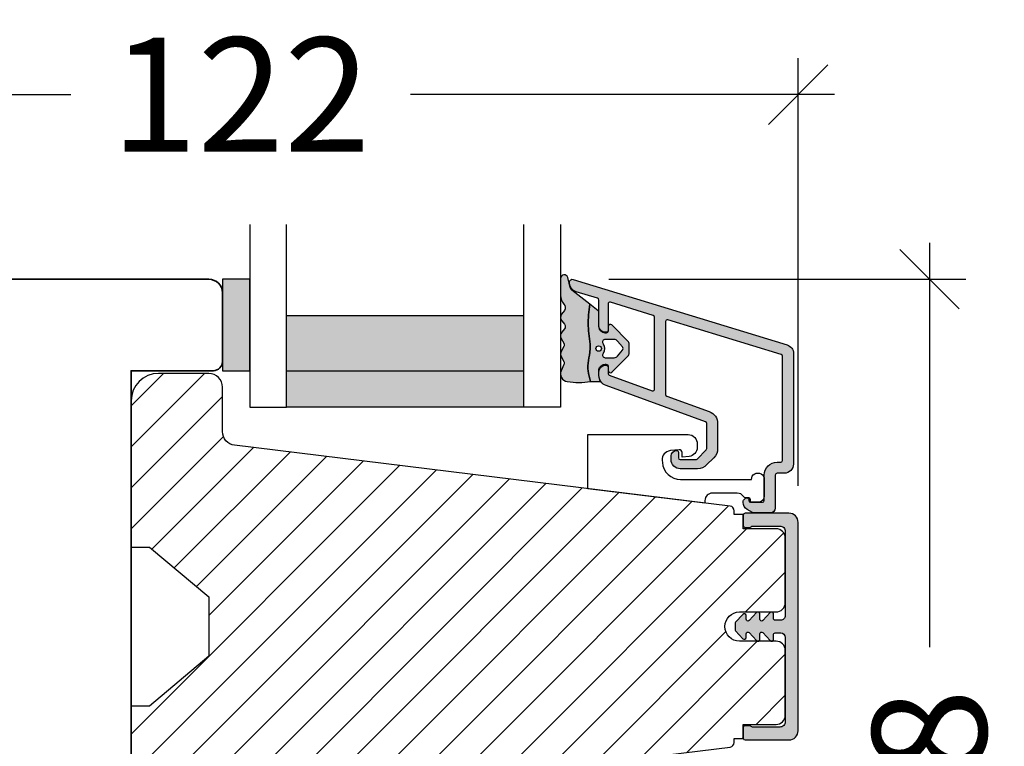
# Model space of a CAD drawing. Units: millimetres. Extents: x -1629 to 923, y -25 to 1533.
# Drawn here: x -157 to -50, y 980 to 1060 of the extents above; entities that cross this region are included whole.
import ezdxf

# ---------------------------------------------------------------- set-up
doc = ezdxf.new("R2010")
doc.units = ezdxf.units.MM
doc.header["$LTSCALE"] = 2.5
for name, color, linetype in [('1', 7, 'Continuous'), ('2', 4, 'Continuous'), ('GLAS', 3, 'Continuous'), ('SKR', 6, 'Continuous'), ('WebTekst', 7, 'Continuous')]:
    doc.layers.add(name, color=color, linetype=linetype)
doc.styles.add('DIM', font='calibri.ttf')
doc.dimstyles.new('T-05-TX2.5', dxfattribs={"dimscale": 5, "dimtxt": 2.5, "dimasz": 1.3, "dimexe": 0.8, "dimexo": 0.8, "dimgap": 1, "dimtad": 0, "dimdec": 8, "dimdsep": 46, "dimtxsty": 'DIM', "dimblk": 'OBLIQUE', "dimcen": 1, "dimdle": 0.8, "dimclrd": 256, "dimclre": 1, "dimadec": 8, "dimazin": 2, "dimtfac": 1, "dimtdec": 8, "dimtofl": 0, "dimtmove": 2, "dimatfit": 3, "dimldrblk": 'NONE', "dimfxl": 1, "dimtolj": 1, "dimtzin": 0, "dimarcsym": 0})

# ---------------------------------------------------------------- blocks, each defined once
blk = doc.blocks.new('20FP76x59')
at = {"layer": '2', "linetype": 'Continuous', "lineweight": 35}
blk.add_lwpolyline([(0, 73), (0, 3, 0.414213562373095), (3, 0), (57.49999999999999, 0, 0.414213562373095), (59, 1.499999999999972), (59.00000000000001, 9, 0.414213562373095), (58.00000000000001, 10), (49.00000000000009, 10.00000000000003), (49.00000000000009, 66), (58.0000000000001, 66.00000000000006, 0.414213562373095), (59.00000000000009, 67), (59.00000000000009, 74.5, 0.4142135623730882), (57.50000000000009, 76), (3, 76, 0.4142135623730959)], format="xyb", close=True, dxfattribs=at)
blk = doc.blocks.new('37PU505')
at = {"layer": '1'}
blk.add_lwpolyline([(11.94301178445631, 6.469044993481844), (11.93618418779511, 6.077751089033567, -0.3776990504635215), (11.04493169290217, 5.101111159818998), (10.27234963315217, 5.016715057285779), (10.28135761222307, 5.532968063540404, 0.4516958542779511), (9.94882467769375, 5.836427709893229), (8.991411644603755, 5.73183860910472, 0.4043900401145174), (8.102829701967352, 4.66266910288428), (8.119872570823869, 4.43632417740552, 0.3923688446997757), (10.11422707630149, 2.586491106123646), (17.87177666209818, 2.586491106123645, -1.000000000004736), (19.27177666209154, 2.586491106117012), (19.27177666207449, 0.7864911061239184, -0.4142135623730943), (18.57177666207471, 0.0864911061238729), (17.77177666207453, 0.08649110612364552), (17.77177666213248, 0.286491106302293, 0.4142135620497687), (17.47177666213983, 0.5864911059713052), (17.24639751236131, 0.586491105979262, -0.253708804872495), (16.99495539080439, 0.7228547423342633, 0.25370880488102), (16.32444306669103, 1.086491105954252), (13.57177666218608, 1.086491106026329, 0.4154859374851069), (12.77177666212978, 0.2830248620340683), (12.77177666213251, 4.63607250367204e-08), (-0.02822333786676268, 1.571642425925489), (-0.02822333792542508, 7.486491106019599), (10.94316397946122, 7.486491106128739, -0.419332951352624)], format="xyb", close=True, dxfattribs=at)
blk = doc.blocks.new('2522-2012')
at = {"layer": 'SKR'}
h = blk.add_hatch(color=8, dxfattribs=at)
h.dxf.hatch_style = 1
edge = h.paths.add_edge_path()
edge.add_arc((1.546455571160019, 13.20990128696688), 0.4999999999999667, 193.9382243299437, 231.9999999999941)
edge.add_line((1.23862483349717, 12.81589591016358), (3.20000000000141, 11.28350168438584))
edge.add_line((3.20000000000141, 11.28350168438584), (3.163779071298336, 10.98972569906714))
edge.add_line((3.163779071298336, 10.98972569906714), (3.128966228007585, 10.69597069071158))
edge.add_line((3.128966228007585, 10.69597069071158), (3.096969555541818, 10.40225763628227))
edge.add_line((3.096969555541818, 10.40225763628227), (3.069197139313246, 10.10860751274235))
edge.add_line((3.069197139313246, 10.10860751274235), (3.04705706473419, 9.815041297054947))
edge.add_line((3.04705706473419, 9.815041297054947), (3.031957417217427, 9.521579966183182))
edge.add_line((3.031957417217427, 9.521579966183182), (3.025306282175052, 9.228244497090216))
edge.add_line((3.025306282175052, 9.228244497090216), (3.028511745019614, 8.935055866739134))
edge.add_line((3.028511745019614, 8.935055866739134), (3.048056276764896, 8.574606322608574))
edge.add_line((3.048056276764896, 8.574606322608574), (3.069644053451725, 8.349197104289402))
edge.add_line((3.069644053451725, 8.349197104289402), (3.105506532185473, 8.05650876790233))
edge.add_line((3.105506532185473, 8.05650876790233), (3.145666927253615, 7.763913235935988))
edge.add_line((3.145666927253615, 7.763913235935988), (3.185209981632624, 7.47135354291828))
edge.add_line((3.185209981632624, 7.47135354291828), (3.219220438298748, 7.178772723377179))
edge.add_line((3.219220438298748, 7.178772723377179), (3.24278304022846, 6.886113811840588))
edge.add_line((3.24278304022846, 6.886113811840588), (3.250982530398232, 6.593319842836465))
edge.add_line((3.250982530398232, 6.593319842836465), (3.247042025592805, 6.429506974232609))
edge.add_line((3.247042025592805, 6.429506974232609), (3.207550856386206, 6.007220781488641))
edge.add_line((3.207550856386206, 6.007220781488641), (3.163029634955819, 5.714150631295141))
edge.add_line((3.163029634955819, 5.714150631295141), (3.112469633625096, 5.421314488519286))
edge.add_line((3.112469633625096, 5.421314488519286), (3.062830987834786, 5.12889995045164))
edge.add_line((3.062830987834786, 5.12889995045164), (3.021073833025866, 4.837094614382792))
edge.add_line((3.021073833025866, 4.837094614382792), (2.994158304639541, 4.546086077603363))
edge.add_line((2.994158304639541, 4.546086077603363), (2.991203225607251, 4.19917183086487))
edge.add_line((2.991203225607251, 4.19917183086487), (3.011549054948887, 3.967171828438339))
edge.add_line((3.011549054948887, 3.967171828438339), (3.059127713003136, 3.679287850413388))
edge.add_line((3.059127713003136, 3.679287850413388), (3.125524548560975, 3.39215888791189))
edge.add_line((3.125524548560975, 3.39215888791189), (3.204466835787798, 3.105533269092675))
edge.add_line((3.204466835787798, 3.105533269092675), (3.289681848849114, 2.819159322114601))
edge.add_arc((2.009185732785951, 10.41925409056119), 7.70721160943581, 260.4363835967881, 279.56361640321126, ccw=False)
edge.add_arc((0.840411840737147, 3.652390814174162), 0.8406881554408345, 156.1290312285407, 262.36315521530344, ccw=False)
edge.add_line((0.07163689053390954, 3.99259906016259), (0.3657836476993452, 4.657288000712214))
edge.add_arc((-7.864819906444609e-12, 4.819159317102999), 0.4000000000000973, 336.129031228551, 388.0724830957431)
edge.add_line((0.3529411890788197, 5.00739458756567), (0.07058938661396041, 5.536804302641073))
edge.add_arc((0.6000011702439645, 5.819157208334905), 0.6000000000000436, 151.9277064303732, 208.0724830957295, ccw=False)
edge.add_line((0.0705884526345244, 6.101508362810037), (0.3529418117318528, 6.630925214119642))
edge.add_arc((-7.774225707635196e-12, 6.819159317103015), 0.4000000000000066, 331.9277064303793, 388.0725178077512)
edge.add_line((0.3529410750385296, 7.007394801391087), (0.07058955767445241, 7.536803209462235))
edge.add_arc((0.6000011702439183, 7.819156435894287), 0.5999999999999935, 140.8854196230169, 208.0725178077462, ccw=False)
edge.add_line((0.1344696360363287, 8.197680399017258), (0.4346066852037893, 8.566806992268312))
edge.add_arc((0.1242523031181975, 8.81915632211456), 0.4000000334419739, 320.8854196230259, 399.1146564407748)
edge.add_line((0.4346063501936897, 9.071506063975818), (0.1344689683164688, 9.440632065283651))
edge.add_arc((0.6000000000090528, 9.819156646429025), 0.6000000000000356, 144.2462190983882, 219.1146564407733, ccw=False)
edge.add_line((0.1130787443846657, 10.16973857811007), (0.4223257062797074, 10.59924992874303))
edge.add_arc((-0.009616751368699106, 10.91024728083763), 0.5322533604677345, 324.24621909833, 403.1538621778851)
edge.add_arc((1.400000000008862, 12.23183105164999), 1.399999999999994, 179.9999999999946, 223.1538621779311, ccw=False)
edge.add_line((8.86757334228605e-12, 12.23183105165012), (8.86757334228605e-12, 14.09292697354664))
edge.add_arc((0.3999999984742253, 14.09292697354661), 0.3999999984653578, 13.938224329932893, 179.9999999999957, ccw=False)
edge.add_line((0.7882223968781545, 14.18927721044194), (1.061177571293342, 13.08946349038555))
h = blk.add_hatch(color=8, dxfattribs=at)
h.dxf.hatch_style = 1
edge = h.paths.add_edge_path()
edge.add_line((7.50000000000141, 5.852326705641208), (7.50000000000141, 6.985991938587768))
edge.add_arc((7.25000000000141, 6.985991938587768), 0.25, 0, 44.34615606137239)
edge.add_line((7.428782468870912, 7.160739839361785), (5.626773553766775, 9.004353418352899))
edge.add_arc((5.468811126655175, 8.810580682744373), 0.2500000028883983, 50.81327764361491, 180.0000010064517)
edge.add_line((5.218811123766777, 8.810580678352899), (5.200000000004124, 8.319159322126312))
edge.add_arc((5.000000000001801, 8.319159322127948), 0.2000000000023228, 270.00000000045696, 359.9999999995312, ccw=False)
edge.add_line((5.000000000003396, 8.119159322125626), (4.900000000004454, 8.119159322125626))
edge.add_arc((4.897100941633727, 8.816260263755005), 0.6971069698116668, 179.7617233864504, 270.238276613475, ccw=False)
edge.add_line((4.200000000004351, 8.819159322126637), (4.20000000000141, 9.047229232114603))
edge.add_line((4.20000000000141, 9.047229232114603), (4.20000000000141, 10.40466954016571))
edge.add_arc((4.000000000001458, 10.4046695401656), 0.1999999999999513, 3.212360228278933e-11, 52.00000000001764)
edge.add_line((4.123132295066512, 10.56227169088694), (3.20000000000141, 11.28350168438584))
edge.add_line((3.20000000000141, 11.28350168438584), (3.163779071298336, 10.98972569906714))
edge.add_line((3.163779071298336, 10.98972569906714), (3.128966228007641, 10.69597069071158))
edge.add_line((3.128966228007641, 10.69597069071158), (3.09696955554179, 10.40225763628227))
edge.add_line((3.09696955554179, 10.40225763628227), (3.069197139313189, 10.10860751274235))
edge.add_line((3.069197139313189, 10.10860751274235), (3.047057064734247, 9.815041297054947))
edge.add_line((3.047057064734247, 9.815041297054947), (3.031957417217399, 9.521579966183182))
edge.add_line((3.031957417217399, 9.521579966183182), (3.025306282175052, 9.228244497090216))
edge.add_line((3.025306282175052, 9.228244497090216), (3.028511745019614, 8.935055866739134))
edge.add_line((3.028511745019614, 8.935055866739134), (3.048056276764925, 8.574606322608574))
edge.add_line((3.048056276764925, 8.574606322608574), (3.069644053451697, 8.349197104289402))
edge.add_line((3.069644053451697, 8.349197104289402), (3.105506532185444, 8.05650876790233))
edge.add_line((3.105506532185444, 8.05650876790233), (3.145666927253615, 7.763913235935988))
edge.add_line((3.145666927253615, 7.763913235935988), (3.185209981632568, 7.47135354291828))
edge.add_line((3.185209981632568, 7.47135354291828), (3.21922043829872, 7.178772723377179))
edge.add_line((3.21922043829872, 7.178772723377179), (3.242783040228488, 6.886113811840588))
edge.add_line((3.242783040228488, 6.886113811840588), (3.250982530398289, 6.593319842836465))
edge.add_line((3.250982530398289, 6.593319842836465), (3.247042025592805, 6.429506974232609))
edge.add_line((3.247042025592805, 6.429506974232609), (3.207550856386206, 6.007220781488641))
edge.add_line((3.207550856386206, 6.007220781488641), (3.163029634955905, 5.714150631295141))
edge.add_line((3.163029634955905, 5.714150631295141), (3.112469633625039, 5.421314488519286))
edge.add_line((3.112469633625039, 5.421314488519286), (3.062830987834701, 5.12889995045164))
edge.add_line((3.062830987834701, 5.12889995045164), (3.021073833025895, 4.837094614382792))
edge.add_line((3.021073833025895, 4.837094614382792), (2.994158304639569, 4.546086077603363))
edge.add_line((2.994158304639569, 4.546086077603363), (2.991203225607251, 4.19917183086487))
edge.add_line((2.991203225607251, 4.19917183086487), (3.011549054948915, 3.967171828438339))
edge.add_line((3.011549054948915, 3.967171828438339), (3.059127713003136, 3.679287850413388))
edge.add_line((3.059127713003136, 3.679287850413388), (3.125524548560946, 3.39215888791189))
edge.add_line((3.125524548560946, 3.39215888791189), (3.204466835787741, 3.105533269092675))
edge.add_line((3.204466835787741, 3.105533269092675), (3.289681848849085, 2.819159322114601))
edge.add_line((3.289681848849085, 2.819159322114601), (4.400811543602174, 2.819159322114601))
edge.add_arc((5.400000000001498, 3.483706106471088), 1.200000000000087, 179.9999999999911, 213.6273436604349, ccw=False)
edge.add_line((4.20000000000141, 3.483706106471274), (4.199999999997658, 4.119159322110701))
edge.add_arc((4.903322252004264, 4.006950028094486), 0.7122170426430843, 90.26726643282598, 170.9353228559598, ccw=False)
edge.add_line((4.900000000004454, 4.719159322103565), (5.000000000003396, 4.719159322103565))
edge.add_arc((5.000000000001801, 4.519159322101242), 0.2000000000023228, 4.686739885073621e-10, 89.99999999954298, ccw=False)
edge.add_line((5.200000000004124, 4.519159322102878), (5.218811123766777, 4.027737965876291))
edge.add_arc((5.468811126655175, 4.027737961484817), 0.2500000028883979, 179.9999989935484, 309.1867223563852)
edge.add_line((5.626773553766775, 3.833965225876292), (7.428782468870901, 5.677578804867181))
edge.add_arc((7.25000000000141, 5.852326705641207), 0.2499999999999995, 315.6538439386243, 360.0000000000001)
edge = h.paths.add_edge_path(flags=16)
edge.add_arc((3.911461495777085, 6.419159322114662), 0.9115335689506578, -35.38944883375672, 35.38944883382533, ccw=False)
edge.add_arc((4.900299904913515, 5.719159322114896), 0.3000000000000737, 144.9930816621668, 269.9999999999936)
edge.add_line((4.900299904913481, 5.419159322114822), (5.865007746506308, 5.419159322114709))
edge.add_arc((5.86500774650635, 5.919159322114751), 0.5000000000000426, 269.9999999999951, 319.9999999999937)
edge.add_line((6.248029968065836, 5.597765517271412), (6.775452352896991, 6.226323039208481))
edge.add_arc((6.545639019961243, 6.419159322114481), 0.300000000000067, 320.000000000001, 399.9999999999989)
edge.add_line((6.775452352896991, 6.611995605020482), (6.248029968065836, 7.24055312695755))
edge.add_arc((5.865007746506349, 6.919159322114211), 0.5000000000000426, 40.0000000000063, 90.00000000000482)
edge.add_line((5.865007746506308, 7.419159322114254), (4.900299904913481, 7.419159322114254))
edge.add_arc((4.900299904909377, 7.119159322116419), 0.2999999999978349, 89.99999999921614, 215.0069183383896)
edge = h.paths.add_edge_path(flags=16)
edge.add_arc((4.171936830001414, 6.419159322114595), 0.3, 0, 360)
at = {"layer": '1'}
blk.add_lwpolyline([(1.083035245701012, 13.02217381974008, 0.1314197555806351), (1.23862483349717, 12.81589591016358, -0.1676197170760212), (1.061177571293342, 13.08946349038555), (0.7882223968781545, 14.18927721044194, 0.8852059114580734), (8.86757334228605e-12, 14.09292697354664), (8.86757334228605e-12, 12.23183105165012, 0.1905515702866857), (0.3786725217890989, 11.27428722381063, -0.3585818217987869), (0.4223257062797074, 10.59924992874303), (0.1130787443846657, 10.16973857811007, 0.3388141857698295), (0.1344689683164688, 9.440632065283651), (0.4346063501936897, 9.071506063975818, -0.3552446354143372), (0.4346066852037893, 8.566806992268312), (0.1344696360363287, 8.197680399017258, 0.3018563751077937), (0.07058955767445241, 7.536803209462235), (0.3529410750385296, 7.007394801391087, -0.249999246671392), (0.3529418117318528, 6.630925214119642), (0.0705884526345244, 6.101508362810037, 0.2499990857454805), (0.07058938661396041, 5.536804302641073), (0.3529411890788197, 5.00739458756567, -0.2306083169944232), (0.3657836476993452, 4.657288000712214), (0.07163689053390954, 3.99259906016259, 0.4998577598232761), (0.7286896167227042, 2.819159322114615, 0.08365260905167482), (3.289681848849114, 2.819159322114601), (3.204466835787798, 3.105533269092675), (3.125524548560975, 3.39215888791189), (3.059127713003136, 3.679287850413388), (3.011549054948887, 3.967171828438339), (2.991203225607251, 4.19917183086487), (2.994158304639541, 4.546086077603363), (3.021073833025866, 4.837094614382792), (3.062830987834786, 5.12889995045164), (3.112469633625096, 5.421314488519286), (3.163029634955819, 5.714150631295141), (3.207550856386206, 6.007220781488641), (3.247042025592805, 6.429506974232609), (3.250982530398232, 6.593319842836465), (3.24278304022846, 6.886113811840588), (3.219220438298748, 7.178772723377179), (3.185209981632624, 7.47135354291828), (3.145666927253615, 7.763913235935988), (3.105506532185473, 8.05650876790233), (3.069644053451725, 8.349197104289402), (3.048056276764896, 8.574606322608574), (3.028511745019614, 8.935055866739134), (3.025306282175052, 9.228244497090216), (3.031957417217427, 9.521579966183182), (3.04705706473419, 9.815041297054947), (3.069197139313246, 10.10860751274235), (3.096969555541818, 10.40225763628227), (3.128966228007585, 10.69597069071158), (3.163779071298336, 10.98972569906714), (3.20000000000141, 11.28350168438584), (1.23862483349717, 12.81589591016358)], format="xyb", dxfattribs=at)
for points in [[(7.50000000000141, 5.852326705641208), (7.50000000000141, 6.985991938587768, 0.1959482295631498), (7.428782468870912, 7.160739839361785), (5.626773553766775, 9.004353418352899, 0.6320926789999971), (5.218811123766777, 8.810580678352899), (5.200000000004124, 8.319159322126312, -0.4142135623683625), (5.000000000003396, 8.119159322125626), (4.900000000004454, 8.119159322125626, -0.4166517826772015), (4.200000000004351, 8.819159322126637), (4.200000000004351, 8.819159322126637), (4.20000000000141, 9.047229232114603), (4.20000000000141, 10.40466954016571, 0.2308681911254965), (4.123132295066512, 10.56227169088694), (3.20000000000141, 11.28350168438584), (3.163779071298336, 10.98972569906714), (3.128966228007641, 10.69597069071158), (3.09696955554179, 10.40225763628227), (3.069197139313189, 10.10860751274235), (3.047057064734247, 9.815041297054947), (3.031957417217399, 9.521579966183182), (3.025306282175052, 9.228244497090216), (3.028511745019614, 8.935055866739134), (3.048056276764925, 8.574606322608574), (3.069644053451697, 8.349197104289402), (3.105506532185444, 8.05650876790233), (3.145666927253615, 7.763913235935988), (3.185209981632568, 7.47135354291828), (3.21922043829872, 7.178772723377179), (3.242783040228488, 6.886113811840588), (3.250982530398289, 6.593319842836465), (3.247042025592805, 6.429506974232609), (3.207550856386206, 6.007220781488641), (3.163029634955905, 5.714150631295141), (3.112469633625039, 5.421314488519286), (3.062830987834701, 5.12889995045164), (3.021073833025895, 4.837094614382792), (2.994158304639569, 4.546086077603363), (2.991203225607251, 4.19917183086487), (3.011549054948915, 3.967171828438339), (3.059127713003136, 3.679287850413388), (3.125524548560946, 3.39215888791189), (3.204466835787741, 3.105533269092675), (3.289681848849085, 2.819159322114601), (4.400811543602174, 2.819159322114601, -0.147789065590237), (4.20000000000141, 3.483706106471274), (4.199999999997658, 4.119159322110701, -0.3672748512425718), (4.900000000004454, 4.719159322103565), (5.000000000003396, 4.719159322103565, -0.4142135623683627), (5.200000000004124, 4.519159322102878), (5.218811123766777, 4.027737965876291, 0.632092678999998), (5.626773553766775, 3.833965225876292), (7.428782468870901, 5.677578804867181, 0.1959482295631648)], [(4.654575070840927, 6.947056719228684, -0.3190392580213163), (4.65457507084156, 5.89126192500153, 0.6068561995813383), (4.900299904913481, 5.419159322114822), (5.865007746506308, 5.419159322114709, 0.2216946626429333), (6.248029968065836, 5.597765517271412), (6.775452352896991, 6.226323039208481, 0.3639702342661918), (6.775452352896991, 6.611995605020482), (6.248029968065836, 7.24055312695755, 0.2216946626429332), (5.865007746506308, 7.419159322114254), (4.900299904913481, 7.419159322114254, 0.6068561995893781)]]:
    blk.add_lwpolyline(points, format="xyb", close=True, dxfattribs=at)
blk.add_circle((4.171936830001414, 6.419159322114595), 0.3, dxfattribs=at)
blk = doc.blocks.new('A$C12915953')
at = {"layer": 'SKR'}
h = blk.add_hatch(color=8, dxfattribs=at)
h.paths.add_polyline_path([(29.99999885787497, 9.999998331666689), (3.999998857874971, 9.999998331666689), (3.999998857874971, 3.999998331666689), (29.99999885787497, 3.999998331666689)])
h.paths.add_polyline_path([(29.99999885787497, 3.999998331666689), (3.999998857874971, 3.999998331666689), (3.999998857874971, -1.668333311499737e-06), (29.99999885787497, -1.668333311499737e-06)])
at = {"layer": 'GLAS'}
for p, q in [((29.99999885787497, 9.999998331666689), (3.999998857874971, 9.999998331666689)), ((3.999998857874971, 3.999998331666689), (29.99999885787497, 3.999998331666689)), ((29.99999885787497, -1.668333311499737e-06), (3.999998857874971, -1.668333311499737e-06))]:
    blk.add_line(p, q, dxfattribs=at)
for points in [[(-1.14212514290557e-06, 19.99999833166669), (-1.142125483966083e-06, -1.668333311499737e-06), (3.999998857874971, -1.668333311499737e-06), (3.999998857874971, 19.99999833166669)], [(33.99999885787497, 19.99999833166669), (33.99999885787497, -1.668333311499737e-06), (29.99999885787497, -1.668333311499737e-06), (29.99999885787497, 19.99999833166669)]]:
    blk.add_lwpolyline(points, dxfattribs=at)
blk = doc.blocks.new('A$C02317521')
at = {"layer": 'SKR'}
h = blk.add_hatch(color=8, dxfattribs=at)
h.dxf.hatch_style = 1
h.paths.add_polyline_path([(2.99999764237748, 1.181316633847018e-06), (2.99999764237748, 10.00000118131663), (-2.357622520321456e-06, 10.00000118131663), (-2.357622520321456e-06, 1.181316633847018e-06)])
at = {"layer": '1'}
blk.add_lwpolyline([(2.99999764237748, 1.181316633847018e-06), (2.99999764237748, 10.00000118131663), (-2.357622520321456e-06, 10.00000118131663), (-2.357622520321456e-06, 1.181316633847018e-06)], close=True, dxfattribs=at)
blk = doc.blocks.new('CBF2603')
at = {"layer": 'SKR'}
h = blk.add_hatch(color=9, dxfattribs=at)
h.dxf.hatch_style = 1
edge = h.paths.add_edge_path()
edge.add_arc((-6.450218322059115, 28.75829884371851), 1.000000000000099, 359.9999999999998, 433.0000000000023)
edge.add_line((-6.157846617336388, 29.71460359968165), (-29.56250681065179, 36.87012630989133))
edge.add_arc((-29.6502183220688, 36.5832348831014), 0.3000000000010293, 73.00000000002188, 187.4106152421957)
edge.add_arc((-28.95021832205907, 36.47379258172946), 1.000000000009787, 175.9430200263479, 253.0000000001803)
edge.add_line((-29.24259002678165, 35.51748782575615), (-26.89174398112468, 34.79876206222115))
edge.add_arc((-26.95021832206843, 34.60750111102893), 0.1999999999993966, -6.0822458181064576e-12, 73.00000000018599, ccw=False)
edge.add_line((-26.75021832206903, 34.60750111102891), (-26.75021832206903, 31.78323488310047))
edge.add_arc((-26.04750122909092, 31.7843603398632), 0.7027179942313548, 180.0917636244212, 273.8581043973903)
edge.add_arc((-25.95769630893028, 31.28633236667871), 0.2075011070741201, 258.1749340066186, 359.1446825012)
edge.add_line((-25.75021832206789, 31.28323488310047), (-25.75021832207904, 34.17947815698832))
edge.add_arc((-25.5502183220795, 34.17947815698907), 0.1999999999995374, 73.00000000000671, 180.0000000002137, ccw=False)
edge.add_line((-25.49174398113511, 34.37073910818124), (-20.79174398112404, 32.93380490532292))
edge.add_arc((-20.85021832206841, 32.74254395413077), 0.1999999999995104, 0, 73.00000000000972, ccw=False)
edge.add_line((-20.65021832206889, 32.74254395413077), (-20.65021832206889, 24.87257478205014))
edge.add_arc((-20.85021832206796, 24.87257478205014), 0.1999999999990649, -109.99999999997038, 0, ccw=False)
edge.add_line((-20.91862235073268, 24.6846362578938), (-25.61862235073357, 26.39529635894251))
edge.add_arc((-25.55021832206827, 26.58323488310044), 0.2000000000007616, 180, 250.0000000000291, ccw=False)
edge.add_line((-25.75021832206903, 26.58323488310044), (-25.75021832206903, 27.28323488308644))
edge.add_arc((-25.95021832206884, 27.28323488308645), 0.199999999999811, 359.999999999999, 450.00000000046)
edge.add_arc((-26.0404153713057, 26.77917436792804), 0.7098145650066657, 82.69961431608556, 179.6722360154235)
edge.add_line((-26.75021832206897, 26.78323488308644), (-26.75021832206903, 26.37039932860658))
edge.add_arc((-25.550218322069, 26.37039932860645), 1.200000000000031, 179.9999999999936, 249.9999999999974)
edge.add_line((-25.96064249405987, 25.24276818366335), (-15.08181429339322, 21.28319853492437))
edge.add_arc((-15.150218322058, 21.0952600107682), 0.1999999999989225, 0, 69.99999999999773, ccw=False)
edge.add_line((-14.95021832205907, 21.0952600107682), (-14.95021832205907, 18.35323488310774))
edge.add_arc((-15.15021832205628, 18.35323488310774), 0.1999999999972069, -44.999999999999716, 0, ccw=False)
edge.add_line((-15.00879696582094, 18.2118135268724), (-16.00547001289786, 17.21514047979543))
edge.add_arc((-16.14689136913519, 17.35656183603275), 0.2000000000000172, 269.9999987808003, 315.00000000000216, ccw=False)
edge.add_line((-16.146891373391, 17.15656183603273), (-17.85021830749081, 17.15656187227794))
edge.add_arc((-17.85021830323499, 17.35656187227783), 0.1999999999998892, 180, 269.99999878079825, ccw=False)
edge.add_line((-18.05021830323489, 17.35656187227783), (-18.05021830323489, 17.95656187227783))
edge.add_arc((-18.25021830323522, 17.95656187227783), 0.2000000000003368, 0, 90)
edge.add_arc((-18.25021830323521, 17.55656187227817), 0.6000000000000014, 90.00000000000101, 180.0141406356222)
edge.add_line((-18.85021828496204, 17.55641379188971), (-18.85021832152188, 17.15656196371119))
edge.add_arc((-17.85021832152188, 17.15656187227774), 0.999999999999997, 179.9999947612495, 269.9999987669896)
edge.add_line((-17.85021834304197, 16.15656187227774), (-15.94689140397189, 16.15656183131797))
edge.add_arc((-15.94689137384375, 17.55656183131798), 1.400000000000017, 269.9999987669892, 314.9999999999657)
edge.add_line((-14.95694188018317, 16.56661233765621), (-14.16026882839838, 17.36328538944004))
edge.add_arc((-15.1502183220588, 18.35323488310164), 1.399999999999772, 314.9999999999659, 360.0000000000003)
edge.add_line((-13.75021832205903, 18.35323488310165), (-13.75021832205903, 21.09526001076796))
edge.add_arc((-15.15021832205779, 21.09526001076796), 1.399999999998768, 359.9999999999999, 429.9999999999737)
edge.add_line((-14.67139012140168, 22.41082967986685), (-19.31862235072427, 24.10228388306527))
edge.add_arc((-19.25021832205903, 24.29022240722245), 0.2000000000000386, 179.9999999999939, 249.99999999997328, ccw=False)
edge.add_line((-19.45021832205907, 24.29022240722247), (-19.45021832205816, 32.25337486379446))
edge.add_arc((-19.25021832205904, 32.25337486379444), 0.1999999999991253, 73.00000000004502, 179.9999999999939, ccw=False)
edge.add_line((-19.1917439811149, 32.44463581498626), (-6.791743981121368, 28.65357536491148))
edge.add_arc((-6.850218322068923, 28.46231441370847), 0.2000000000108269, -1.9895196601282805e-12, 73.00000000004758, ccw=False)
edge.add_line((-6.650218322058095, 28.46231441370846), (-6.650218322058038, 17.06323488311055))
edge.add_arc((-6.850218322058137, 17.06323488311054), 0.2000000000000997, -89.99999999998448, 1.0231815394945443e-12, ccw=False)
edge.add_line((-6.850218322058083, 16.86323488311044), (-7.250218322059313, 16.86323488311033))
edge.add_arc((-7.250218322058932, 15.46323488311049), 1.399999999999842, 90.00000000001558, 179.9999999999888)
edge.add_line((-8.650218322058777, 15.46323488311076), (-8.650218322059345, 12.68454827939034))
edge.add_arc((-8.850218322059376, 12.68454827939038), 0.2000000000000313, 270, 359.9999999999883, ccw=False)
edge.add_line((-8.850218322059376, 12.48454827939035), (-10.15021832204877, 12.48454827939034))
edge.add_arc((-10.15021832204877, 12.68454827939033), 0.1999999999999886, 179.9999999999995, 270.000000000001, ccw=False)
edge.add_line((-10.35021832204876, 12.68454827939033), (-10.35021832204876, 12.78454827939026))
edge.add_arc((-10.55021832204884, 12.78454827939026), 0.2000000000000774, 1.017777498067931e-12, 134.9999999999917)
edge.add_line((-10.69163967828618, 12.92596963562764), (-10.90862680631804, 12.70898250759584))
edge.add_arc((-10.76720545008078, 12.56756115135845), 0.2000000000000235, 134.9999999999723, 189.2020177037979)
edge.add_arc((-10.06720545008079, 12.46756070702966), 0.9000000000001058, 175.6657545399318, 239.9999636303445)
edge.add_line((-10.51720594483518, 11.68813812927033), (-9.951181461019559, 11.36134326211063))
edge.add_arc((-9.851181351074132, 11.53454827939048), 0.2000000000000278, 239.9999636303436, 270)
edge.add_line((-9.851181351074132, 11.33454827939045), (-7.950218322059641, 11.33454827939045))
edge.add_arc((-7.950218322059641, 11.83454827939045), 0.5, 270, 359.9999999999857)
edge.add_line((-7.450218322059641, 11.83454827939033), (-7.450218322058731, 15.46323488311062))
edge.add_arc((-7.250218322058847, 15.46323488311057), 0.1999999999998838, 90, 179.9999999999862, ccw=False)
edge.add_line((-7.250218322058847, 15.66323488311046), (-6.450218322059074, 15.66323488311046))
edge.add_arc((-6.450218322059072, 16.66323488311046), 1, 269.9999999999999, 359.9999999999996)
edge.add_line((-5.450218322059072, 16.66323488311045), (-5.450218322059015, 28.7582988437185))
at = {"layer": '1'}
blk.add_lwpolyline([(-17.8502183215225, 16.15656187227774, -0.4142135712998256), (-18.85021832152188, 17.15656190275613), (-18.85021828493495, 17.55671006239002, -0.4141412448711641), (-18.25021826134707, 18.15656187227816, -0.4142135010293149), (-18.05021830323489, 17.95656187227784), (-18.05021830323489, 17.35656187227784, 0.4142135623730118), (-17.85021830323507, 17.15656187227794), (-16.14689137339104, 17.15656183603273, 0.198912372909925), (-16.00547001289789, 17.2151404797954), (-15.00879696582888, 18.21181352686447, 0.1989123673860882), (-14.95021832205907, 18.35323488310147), (-14.95021832205907, 21.09526001076947, 0.3152987888857003), (-15.08181429339902, 21.28319853492648), (-25.96064249405907, 25.24276818366306, -0.3152987888789304), (-26.75021832206903, 26.37039932860543), (-26.75021832206897, 26.78323488308644, -0.4142135623726892), (-26.05021832206899, 27.48323488308546), (-25.95021832206885, 27.48323488308626, -0.414213562373095), (-25.75021832206903, 27.28323488308644), (-25.75021832206903, 26.58323488310146, 0.3152987888727827), (-25.61862235073886, 26.39529635894444), (-20.91862235072904, 24.68463625789247, 0.5205670505443453), (-20.65021832206889, 24.87257478204945), (-20.65021832206889, 32.74254395413148, 0.3297505471465683), (-20.791743981129, 32.93380490532444), (-25.49174398113905, 34.37073910818245, 0.5040414943191733), (-25.75021832207904, 34.17947815698844), (-25.75021832206789, 31.28323488310047, -0.4142135623716486), (-25.95021832206885, 31.08323488310047), (-26.05021832206899, 31.08323488310141, -0.4142135623726819), (-26.75021832206903, 31.78323488310047), (-26.75021832206903, 34.60750111102944, 0.3297505471465852), (-26.89174398112891, 34.79876206222244), (-29.24259002679094, 35.51748782575899, -0.3297505471376575), (-29.95021832206885, 36.47379258172643), (-29.95021832206993, 36.58323488310146, -0.5040414943277115), (-29.56250681064898, 36.87012630989047), (-6.157846617338919, 29.71460359968242, -0.3297505471410817), (-5.450218322059015, 28.75829884371843), (-5.450218322059072, 16.66323488311046, -0.414213562373095), (-6.450218322059072, 15.66323488311046), (-7.250218322058743, 15.66323488311046, 0.4142135623734446), (-7.450218322058731, 15.46323488311044), (-7.450218322059641, 11.83454827939045, -0.414213562373095), (-7.950218322059641, 11.33454827939045), (-9.85118135107416, 11.33454827939045, -0.1316526590304874), (-9.951181461019587, 11.36134326211064), (-10.51720594483504, 11.68813812927025, -0.2679491924272334), (-10.96720545008071, 12.46756127830964), (-10.96720545008071, 12.56756127830966, -0.1989122024120968), (-10.90862680631801, 12.70898250759587), (-10.69163967828626, 12.92596963562756, -0.6681786379194434), (-10.35021832204876, 12.78454827939027), (-10.35021832204876, 12.68454827939025, 0.4142135623729707), (-10.15021832204877, 12.48454827939034), (-8.850218322059277, 12.48454827939035, 0.4142135623730531), (-8.650218322059345, 12.68454827939045), (-8.650218322058777, 15.46323488311084, -0.4142135623730688), (-7.250218322058686, 16.86323488311033), (-6.850218322058083, 16.86323488311044, 0.4142135623730118), (-6.650218322058038, 17.06323488311055), (-6.650218322058095, 28.46231441370845, 0.3297505471465848), (-6.791743981125535, 28.65357536491275), (-19.19174398111886, 32.44463581498747, 0.5040414943179389), (-19.45021832205816, 32.25337486379445), (-19.45021832205907, 24.29022240722245, 0.3152987888732473), (-19.31862235072811, 24.10228388306666), (-14.67139012140888, 22.41082967986947, -0.3152987888800635), (-13.75021832205903, 21.09526001076947), (-13.75021832205903, 18.35323488310147, -0.1989123673799449), (-14.16026882839901, 17.36328538943942), (-14.95694188018319, 16.56661233765619, -0.1989123729724102), (-15.94689140397202, 16.15656183131797)], format="xyb", close=True, dxfattribs=at)
blk = doc.blocks.new('_OBLIQUE')
at = {"color": 0, "linetype": 'ByBlock'}
blk.add_line((-0.5, -0.5), (0.5, 0.5), dxfattribs=at)
blk = doc.blocks.new('*D68')
at = {"layer": 'DEFPOINTS', "color": 0, "transparency": 16777216}
for p in [(-194.2246650044451, 1051.780732430391), (-194.2246650044451, 1028.58073243039), (-72.2246650044459, 1004.980732430391)]:
    blk.add_point(p, dxfattribs=at)
at = {"layer": 'WebTekst', "color": 1, "lineweight": -2, "transparency": 16777216}
for p, q in [((-194.2246650044451, 1032.58073243039), (-194.2246650044451, 1055.780732430391)), ((-72.2246650044459, 1008.980732430391), (-72.2246650044459, 1055.780732430391))]:
    blk.add_line(p, q, dxfattribs=at)
at = {"layer": 'WebTekst', "color": 7, "lineweight": -2, "transparency": 16777216}
for p, q in [((-198.2246650044451, 1051.780732430391), (-151.8112034659839, 1051.780732430391)), ((-68.2246650044459, 1051.780732430391), (-114.638126542907, 1051.780732430391))]:
    blk.add_line(p, q, dxfattribs=at)
at = {"layer": 'WebTekst', "color": 7, "lineweight": -2, "transparency": 16777216, "xscale": 6.5, "yscale": 6.5, "zscale": 6.5, "rotation": 180}
blk.add_blockref('_OBLIQUE', (-194.2246650044451, 1051.780732430391), dxfattribs=at)
at = {"layer": 'WebTekst', "color": 7, "lineweight": -2, "transparency": 16777216, "xscale": 6.5, "yscale": 6.5, "zscale": 6.5}
blk.add_blockref('_OBLIQUE', (-72.2246650044459, 1051.780732430391), dxfattribs=at)
at = {"layer": 'WebTekst', "color": 0, "transparency": 16777216, "insert": (-133.2246650044455, 1051.780732430391), "char_height": 12.5, "attachment_point": 5, "style": 'DIM'}
blk.add_mtext('\\A1;122', dxfattribs=at)
blk = doc.blocks.new('_None')
blk = doc.blocks.new('*D70')
at = {"layer": 'DEFPOINTS', "color": 0, "transparency": 16777216}
for p in [(-96.92466500443632, 1031.580732430392), (-83.9246650044251, 913.5807324304035), (-57.85297315683248, 913.5807324304035)]:
    blk.add_point(p, dxfattribs=at)
at = {"layer": 'WebTekst', "color": 7, "lineweight": -2, "transparency": 16777216}
for p, q in [((-57.8529731568325, 1035.580732430392), (-57.85297315683249, 991.311501661167)), ((-57.85297315683247, 909.5807324304035), (-57.85297315683248, 953.8499631996284))]:
    blk.add_line(p, q, dxfattribs=at)
at = {"layer": 'WebTekst', "color": 1, "lineweight": -2, "transparency": 16777216}
for p, q in [((-92.9246650044363, 1031.580732430392), (-53.8529731568325, 1031.580732430392)), ((-79.9246650044251, 913.5807324304035), (-53.85297315683248, 913.5807324304035))]:
    blk.add_line(p, q, dxfattribs=at)
at = {"layer": 'WebTekst', "color": 7, "lineweight": -2, "transparency": 16777216, "xscale": 6.5, "yscale": 6.5, "zscale": 6.5}
for p, rotation in [((-57.8529731568325, 1031.580732430392), 90), ((-57.85297315683248, 913.5807324304035), 270)]:
    blk.add_blockref('_OBLIQUE', p, dxfattribs=dict(at, rotation=rotation))
at = {"layer": 'WebTekst', "color": 0, "transparency": 16777216, "insert": (-57.8529731568322, 972.5807324303975), "char_height": 12.5, "attachment_point": 5, "rotation": 90, "style": 'DIM'}
blk.add_mtext('\\A1;118', dxfattribs=at)
blk = doc.blocks.new('CBF2402')
at = {"layer": 'SKR'}
h = blk.add_hatch(color=9, dxfattribs=at)
h.dxf.hatch_style = 1
edge = h.paths.add_edge_path()
edge.add_arc((1.01224990015708, 23.20000000000113), 0.1999999999994461, 89.99999999968043, 141.3178125676472, ccw=False)
edge.add_line((1.012249900158196, 23.40000000000057), (3.999999999999091, 23.40000000000055))
edge.add_arc((3.999999999999105, 22.80000000000017), 0.600000000000378, 1.4210854715202004e-12, 90.00000000000142, ccw=False)
edge.add_line((4.599999999999483, 22.80000000000018), (4.599999999999483, 13.60000000014861))
edge.add_arc((4.099999999999469, 13.60000000014863), 0.5000000000000142, 269.99999999999835, 359.9999999999986, ccw=False)
edge.add_line((4.099999999999454, 13.10000000014861), (3.506738853736351, 13.10000000014864))
edge.add_arc((3.506738853734749, 13.30000000014913), 0.2000000000004896, 179.99999999994, 270.000000000459, ccw=False)
edge.add_line((3.306738853734259, 13.30000000014934), (3.306738853735624, 13.80000000000382))
edge.add_arc((3.10673885373598, 13.80000000000337), 0.199999999999644, 1.307844085020126e-10, 137.8369990107479)
edge.add_line((2.958491212050006, 13.93424841427484), (2.13529637567899, 13.04679111138378))
edge.add_arc((2.006738853735786, 13.20000000000331), 0.2000000000005204, 179.9999999999583, 310.0000000020799, ccw=False)
edge.add_line((1.806738853735268, 13.20000000000346), (1.806738853735624, 13.80000000014934))
edge.add_arc((1.606738853736491, 13.80000000014943), 0.1999999999991324, 359.9999999999745, 497.8369990104003)
edge.add_line((1.458491212051712, 13.93424841442146), (0.6533694268682666, 13.06627503022628))
edge.add_arc((0.5067388537362163, 13.20228780544684), 0.2000000000005784, 180.0000000000142, 317.1513652510041, ccw=False)
edge.add_line((0.3067388537356379, 13.20228780544679), (0.3067388537356237, 13.60000000029598))
edge.add_arc((0.1067388537371343, 13.60000000029543), 0.1999999999984894, 1.5826440095082e-10, 137.8369990109207)
edge.add_line((-0.04150878794838775, 13.73424841456568), (-0.8466305731334671, 12.86627503037161))
edge.add_arc((-0.7000000000016691, 12.73026225515333), 0.1999999999988483, 137.1513652514321, 179.9999999999934)
edge.add_line((-0.9000000000005173, 12.73026225515335), (-0.9000000000005457, 12.0697377451479))
edge.add_arc((-0.7000000000007098, 12.06973774514792), 0.1999999999998359, 180.0000000000046, 222.8486347493786)
edge.add_line((-0.8466305731313071, 11.93372496992689), (-0.04150878794908408, 11.06575158573145))
edge.add_arc((0.1067388537358163, 11.20000000000346), 0.1999999999992131, 222.1630009895734, 359.999999999998)
edge.add_line((0.3067388537350269, 11.20000000000346), (0.3067388537356237, 11.59771219456073))
edge.add_arc((0.5067388537361808, 11.59771219456026), 0.2000000000005571, 42.84863474892052, 179.9999999998641, ccw=False)
edge.add_line((0.6533694268683945, 11.7337249697806), (1.458491212050859, 10.86575158558571))
edge.add_arc((1.606738853736722, 10.99999999985722), 0.1999999999995846, 222.1630009892801, 360.0000000000056)
edge.add_line((1.806738853736306, 10.99999999985724), (1.806738853735624, 11.60000000000309))
edge.add_arc((2.006738853736351, 11.60000000000309), 0.2000000000007276, 49.99999999802748, 180, ccw=False)
edge.add_line((2.135296375679403, 11.75320888862302), (2.958491212050831, 10.86575158573123))
edge.add_arc((3.106738853736402, 11.00000000000445), 0.2000000000005169, 222.1630009896993, 360.0000000000366)
edge.add_line((3.306738853736917, 11.00000000000458), (3.306738853735624, 11.5000000001501))
edge.add_arc((3.506738853735651, 11.5000000001494), 0.2000000000000277, 89.99999999969373, 179.999999999801, ccw=False)
edge.add_line((3.506738853736721, 11.70000000014943), (4.099999999999454, 11.70000000014898))
edge.add_arc((4.099999999999454, 11.20000000014898), 0.5, 0, 90, ccw=False)
edge.add_line((4.599999999999454, 11.20000000014898), (4.599999999999483, 2))
edge.add_arc((3.999999999999108, 2.000000000000015), 0.6000000000003745, 269.99999999999693, 359.99999999999864, ccw=False)
edge.add_line((3.999999999999076, 1.399999999999641), (1.012249900158196, 1.399999999998728))
edge.add_arc((1.012249899603187, 1.599999999338571), 0.1999999993398438, 218.6821873838233, 270.0000001589982, ccw=False)
edge.add_arc((0.6999999999998181, 1.349999999999433), 0.2000000000000114, 38.68218743204374, 90)
edge.add_line((0.6999999999998181, 1.549999999999444), (0.1999999999998181, 1.549999999999451))
edge.add_arc((0.1999999999994664, 1.349999999999103), 0.2000000000003475, 89.99999999989923, 179.9999999998992)
edge.add_line((-8.810729923425242e-13, 1.349999999999455), (0, 0.199999999999819))
edge.add_arc((0.1999999999998181, 0.199999999999819), 0.1999999999998181, 180, 270)
edge.add_line((0.1999999999998181, 8.881784197001252e-16), (4.999999999999119, 2.398081733190338e-14))
edge.add_arc((4.999999999999101, 1.000000000000012), 0.9999999999999885, 270.000000000001, 360.000000000001)
edge.add_line((5.999999999999091, 1.000000000000029), (5.999999999999119, 23.80000000000021))
edge.add_arc((4.999999999999133, 23.8000000000002), 0.9999999999999858, 8.142219984546719e-13, 90.00000000000081)
edge.add_line((4.999999999999119, 24.80000000000018), (0.1999999999998181, 24.80000000000018))
edge.add_arc((0.1999999999993776, 24.59999999999992), 0.2000000000002586, 89.9999999998738, 179.9999999998738)
edge.add_line((-8.810729923425242e-13, 24.60000000000036), (-1.84741111297626e-13, 23.45000000000073))
edge.add_arc((0.199999999999811, 23.45000000000073), 0.1999999999999957, 180.000000000002, 270.000000000002)
edge.add_line((0.1999999999998181, 23.25000000000074), (0.6999999999998181, 23.25000000000072))
edge.add_arc((0.6999999999998181, 23.45000000000073), 0.2000000000000135, 270, 321.3178125679493)
at = {"layer": '1'}
blk.add_lwpolyline([(0.8561249501514396, 23.32499999994319, -0.2277350773908463), (1.012249900158196, 23.40000000000057), (3.999999999999091, 23.40000000000055, -0.414213562373095), (4.599999999999483, 22.80000000000018), (4.599999999999483, 13.60000000014861, -0.414213562373095), (4.099999999999454, 13.10000000014861), (3.506738853736351, 13.10000000014864, -0.4142135623757485), (3.306738853734259, 13.30000000014934), (3.306738853735624, 13.80000000000382, 0.6862342928271021), (2.958491212050006, 13.93424841427484), (2.13529637567899, 13.04679111138378, -0.6370702608205057), (1.806738853735268, 13.20000000000346), (1.806738853735624, 13.80000000014934, 0.6862342928258648), (1.458491212051712, 13.93424841442146), (0.6533694268682666, 13.06627503022628, -0.6818428371809561), (0.3067388537356379, 13.20228780544679), (0.3067388537356237, 13.60000000029598, 0.6862342928280332), (-0.04150878794838775, 13.73424841456568), (-0.8466305731334671, 12.86627503037161, 0.1891717559941072), (-0.9000000000005173, 12.73026225515335), (-0.9000000000005457, 12.0697377451479, 0.1891717559977814), (-0.8466305731313071, 11.93372496992689), (-0.04150878794908408, 11.06575158573145, 0.6862342928258607), (0.3067388537350269, 11.20000000000346), (0.3067388537356237, 11.59771219456073, -0.6818428371806595), (0.6533694268683945, 11.7337249697806), (1.458491212050859, 10.86575158558571, 0.6862342928277921), (1.806738853736306, 10.99999999985724), (1.806738853735624, 11.60000000000309, -0.63707026081959), (2.135296375679403, 11.75320888862302), (2.958491212050831, 10.86575158573123, 0.6862342928253011), (3.306738853736917, 11.00000000000458), (3.306738853735624, 11.5000000001501, -0.4142135623736424), (3.506738853736721, 11.70000000014943), (4.099999999999454, 11.70000000014898, -0.414213562373095), (4.599999999999454, 11.20000000014898), (4.599999999999483, 2.000000000000001, -0.4142135623731034), (3.999999999999076, 1.399999999999641), (1.012249900158196, 1.399999999998728, -0.2277350783418525), (0.8561249500065742, 1.474999999941002, 0.2277350773907979), (0.6999999999998181, 1.549999999999444), (0.1999999999998181, 1.549999999999451, 0.414213562373095), (-8.810729923425242e-13, 1.349999999999455), (0, 0.199999999999819, 0.414213562373095), (0.1999999999998181, 8.881784197001252e-16), (4.999999999999119, 2.398081733190338e-14, 0.414213562373095), (5.999999999999091, 1.000000000000029), (5.999999999999119, 23.80000000000021, 0.414213562373095), (4.999999999999119, 24.80000000000018), (0.1999999999998181, 24.80000000000018, 0.414213562373095), (-8.810729923425242e-13, 24.60000000000036), (-1.84741111297626e-13, 23.45000000000073, 0.414213562373095), (0.1999999999998181, 23.25000000000074), (0.6999999999998181, 23.25000000000072, 0.2277350773907665), (0.85612495000656, 23.32500000005914)], format="xyb", dxfattribs=at)
blk = doc.blocks.new('29FPV55x73')
at = {"layer": 'SKR'}
h = blk.add_hatch(dxfattribs=at)
h.set_pattern_fill('ANSI31', color=256, style=0)
h.set_pattern_definition([(45, (-64.99853489003318, -47.02455352584192), (-2.245064030267288, 2.245064030267288), [])])
edge = h.paths.add_edge_path()
edge.add_line((65.99999999999999, 15.4499999999998), (67.00000000000001, 15.45000000000071))
edge.add_line((67.00000000000001, 15.45000000000071), (67.00000000000001, 16.99999999999996))
edge.add_line((67.00000000000001, 16.99999999999996), (70.60000000000035, 16.99999999999999))
edge.add_arc((70.60000000000036, 18), 1.000000000000014, 269.9999999999992, 359.9999999999992)
edge.add_line((71.60000000000038, 17.99999999999999), (71.60000000000035, 25.10000000000399))
edge.add_arc((70.60000000000035, 25.10000000000399), 1, 0, 90)
edge.add_line((70.60000000000035, 26.10000000000399), (66.60000000000035, 26.1000000000049))
edge.add_arc((66.60000000000036, 27.7000000000039), 1.599999999999, 89.99999999999949, 269.9999999999995, ccw=False)
edge.add_line((66.60000000000038, 29.3000000000029), (70.60000000000035, 29.3000000000029))
edge.add_arc((70.60000000000036, 30.30000000000291), 1.000000000000014, 269.9999999999992, 359.9999999999992)
edge.add_line((71.60000000000038, 30.3000000000029), (71.60000000000035, 37.40000000000053))
edge.add_arc((70.60000000000035, 37.40000000000053), 1, 0, 90)
edge.add_line((70.60000000000035, 38.40000000000053), (66.9999999999987, 38.40000000000053))
edge.add_line((66.9999999999987, 38.40000000000053), (66.9999999999987, 39.950000000008))
edge.add_line((66.9999999999987, 39.950000000008), (65.99999999999999, 39.950000000008))
edge.add_line((65.99999999999999, 39.950000000008), (65.99999999999999, 40.38170195716617))
edge.add_arc((65.50000000000001, 40.3817019571662), 0.4999999999999716, 359.9999999999968, 442.9999999999673)
edge.add_line((65.56093467170287, 40.8779750329868), (11.31719598489325, 47.53826866937197))
edge.add_arc((11.50000000000181, 49.02708789683493), 1.500000000001067, 180, 262.9999999999727, ccw=False)
edge.add_line((10.00000000000074, 49.02708789683493), (10, 53.89999999999964))
edge.add_arc((8.5, 53.89999999999964), 1.5, 0, 90)
edge.add_line((8.5, 55.39999999999964), (3, 55.39999999999964))
edge.add_arc((2.999999999999994, 52.39999999999964), 3, 89.99999999999987, 180)
edge.add_line((-1.332267629550188e-14, 52.39999999999964), (-1.332267629550188e-14, 36.39999999999962))
edge.add_line((-1.332267629550188e-14, 36.39999999999962), (1.999999999999987, 36.39999999999962))
edge.add_line((1.999999999999987, 36.39999999999962), (8.5, 30.94585239734771))
edge.add_line((8.5, 30.94585239734771), (8.5, 24.4541476026519))
edge.add_line((8.5, 24.4541476026519), (2, 18.99999999999999))
edge.add_line((2.000000000000001, 18.99999999999999), (-1.332267629550188e-14, 18.99999999999999))
edge.add_line((-1.332267629550188e-14, 18.99999999999999), (8.881784197001252e-16, 3.000000000000014))
edge.add_arc((3.000000000000001, 3.000000000000014), 3, 180, 270)
edge.add_line((3.000000000000001, 1.4210854715202e-14), (8.499999999999986, 2.842170943040401e-14))
edge.add_arc((8.499999999999986, 1.500000000000028), 1.5, 270, 360.0000000000006)
edge.add_line((10, 1.500000000000043), (9.999999999999986, 6.372912103166513))
edge.add_arc((11.50000000000002, 6.372912103166527), 1.500000000000032, 97.00000000003217, 180.0000000000005, ccw=False)
edge.add_line((11.31719598489146, 7.861731330628444), (65.56093467170287, 14.5220249670201))
edge.add_arc((65.49999999999999, 15.01829804284073), 0.5000000000000016, 277.0000000000355, 360)
edge.add_line((65.99999999999999, 15.01829804284073), (65.99999999999999, 15.4499999999998))
at = {"layer": '2'}
blk.add_lwpolyline([(65.99999999999999, 15.4499999999998), (67.00000000000001, 15.45000000000071), (67.00000000000001, 16.99999999999996), (70.60000000000035, 16.99999999999999, 0.414213562373095), (71.60000000000038, 17.99999999999999), (71.60000000000035, 25.10000000000399, 0.414213562373095), (70.60000000000035, 26.10000000000399), (66.60000000000035, 26.1000000000049, -0.9999999999999999), (66.60000000000038, 29.3000000000029), (70.60000000000035, 29.3000000000029, 0.414213562373095), (71.60000000000038, 30.3000000000029), (71.60000000000035, 37.40000000000053, 0.414213562373095), (70.60000000000035, 38.40000000000053), (66.9999999999987, 38.40000000000053), (66.9999999999987, 39.950000000008), (65.99999999999999, 39.950000000008), (65.99999999999999, 40.38170195716617, 0.3788661086951657), (65.56093467170287, 40.8779750329868), (11.31719598489325, 47.53826866937197, -0.3788661086951778), (10.00000000000074, 49.02708789683493), (10, 53.89999999999964, 0.414213562373095), (8.5, 55.39999999999964), (3.000000000000001, 55.39999999999964, 0.414213562373095), (-1.332267629550188e-14, 52.39999999999964), (-1.332267629550188e-14, 36.39999999999962), (1.999999999999987, 36.39999999999962), (8.5, 30.94585239734771), (8.5, 24.4541476026519), (2.000000000000001, 18.99999999999999), (-1.332267629550188e-14, 18.99999999999999), (8.881784197001252e-16, 3.000000000000014, 0.414213562373095), (3.000000000000001, 1.4210854715202e-14), (8.499999999999986, 2.842170943040401e-14, 0.414213562373095), (10, 1.500000000000043), (9.999999999999986, 6.372912103166513, -0.3788661086951571), (11.31719598489146, 7.861731330628444), (65.56093467170287, 14.5220249670201, 0.378866108695137), (65.99999999999999, 15.01829804284073)], format="xyb", close=True, dxfattribs=at)

msp = doc.modelspace()

# ---------------------------------------------------------------- block references
at = {"layer": '1'}
for name, p in [('A$C02317521', (-135.2246626468226, 1021.580731249073)), ('2522-2012', (-98.2246650044448, 1017.58073243039)), ('CBF2603', (-67.27444668236737, 994.697497547289)), ('29FPV55x73', (-145.224665004445, 965.8807324303898)), ('37PU505', (-95.19644166656886, 1007.097707568355)), ('37PU505', (-95.1964416665675, 1007.097707568347)), ('CBF2402', (-78.22466500444501, 981.1807324303903))]:
    msp.add_blockref(name, p, dxfattribs=at)
at = {"layer": '2'}
msp.add_blockref('20FP76x59', (-194.2246650044451, 955.5807324303896), dxfattribs=at)
at = {"layer": 'GLAS'}
msp.add_blockref('A$C12915953', (-132.2246638623198, 1017.580734098723), dxfattribs=at)

# ---------------------------------------------------------------- dimensions: what is measured, and where the dimension line sits
at = {"layer": 'WebTekst'}
dim = msp.add_linear_dim(base=(-194.2246650044451, 1051.780732430391), p1=(-72.2246650044459, 1004.980732430391), p2=(-194.2246650044451, 1028.58073243039), dimstyle='T-05-TX2.5', override={"dimclrd": 7}, dxfattribs=at)
dim.commit()
dim.dimension.update_dxf_attribs({"geometry": '*D68', "text_midpoint": (-133.2246650044455, 1051.780732430391)})
dim = msp.add_linear_dim(base=(-57.85297315683248, 913.5807324304035), p1=(-96.92466500443626, 1031.580732430391), p2=(-83.92466500442507, 913.580732430403), angle=90, dimstyle='T-05-TX2.5', override={"dimclrd": 7}, dxfattribs=at)
dim.commit()
dim.dimension.update_dxf_attribs({"geometry": '*D70', "text_midpoint": (-57.8529731568322, 972.5807324303975)})

doc.saveas('drawing.dxf')
